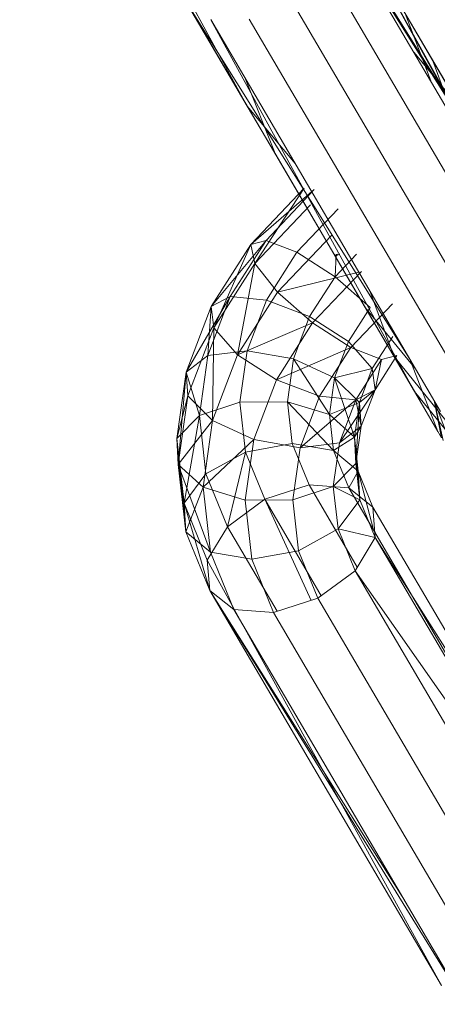
# Model space of a CAD drawing. Units: inches. Extents: x 10 to 21783, y 4 to 15401.
# Drawn here: x 2888 to 2901, y 11487 to 11517 of the extents above; entities that cross this region are included whole.
import ezdxf

# ---------------------------------------------------------------- set-up
doc = ezdxf.new("R2010")
doc.units = ezdxf.units.IN
doc.header["$MEASUREMENT"] = 0

# ---------------------------------------------------------------- blocks, each defined once
blk = doc.blocks.new('9048_DWG-662824-South')
at = {"lineweight": 9}
for p, q in [((86051.408, 1014.011), (86058.373, 1002.139)), ((86051.408, 1014.011), (86058.373, 1002.139)), ((86052.202, 1013.399), (86058.373, 1002.139)), ((86068.326, 996.244), (86060.634, 1008.612)), ((86068.326, 996.243), (86061.361, 1008.116)), ((86068.326, 996.244), (86061.361, 1008.116)), ((86067.12, 997.608), (86061.361, 1008.116)), ((86068.47, 995.256), (86061.361, 1008.116)), ((86068.326, 996.243), (86061.44, 1007.239)), ((86068.47, 995.256), (86061.44, 1007.239)), ((86067.928, 994.153), (86060.851, 1006.218)), ((86063.495, 993.409), (86056.53, 1005.281)), ((86063.495, 993.409), (86056.53, 1005.281)), ((86063.348, 994.401), (86056.53, 1005.281)), ((86066.846, 993.231), (86059.751, 1005.325)), ((86063.204, 1004.973), (86064.053, 1003.526)), ((86063.204, 1004.973), (86064.053, 1003.526)), ((86063.204, 1004.973), (86064.025, 1002.832)), ((86064.286, 992.801), (86057.256, 1004.785)), ((86063.495, 993.409), (86057.259, 1004.779)), ((86065.513, 992.736), (86058.435, 1004.801)), ((86063.435, 1003.839), (86064.963, 1001.976)), ((86064.053, 1003.526), (86064.963, 1001.976)), ((86064.053, 1003.526), (86064.963, 1001.976)), ((86064.053, 1003.526), (86064.775, 1001.555)), ((86058.295, 1003.014), (86059.223, 1000.691)), ((86058.373, 1002.139), (86059.223, 1000.691)), ((86058.373, 1002.139), (86059.223, 1000.691)), ((86058.373, 1002.139), (86059.841, 1000.379)), ((86059.223, 1000.691), (86060.132, 999.142)), ((86059.223, 1000.691), (86060.132, 999.142)), ((86060.116, 999.63), (86058.478, 997.908)), ((86060.116, 999.63), (86058.478, 997.908)), ((86060.425, 999.586), (86058.478, 997.908)), ((86060.116, 999.63), (86058.606, 997.328)), ((86060.425, 999.586), (86058.949, 998.034)), ((86060.426, 999.586), (86058.95, 998.034)), ((86060.308, 999.116), (86058.606, 997.328)), ((86060.308, 999.116), (86058.607, 997.327)), ((86060.132, 999.142), (86061.065, 997.551)), ((86060.132, 999.142), (86061.065, 997.551)), ((86061.153, 998.995), (86059.894, 997.672)), ((86061.152, 998.994), (86059.894, 997.672)), ((86058.949, 998.034), (86057.264, 996.007)), ((86058.949, 998.034), (86057.854, 996.319)), ((86058.95, 998.034), (86057.855, 996.319)), ((86058.949, 998.034), (86058.478, 997.908)), ((86058.95, 998.034), (86058.478, 997.908)), ((86059.894, 997.672), (86058.949, 998.034)), ((86059.894, 997.672), (86058.95, 998.034)), ((86060.949, 998.182), (86059.3, 996.449)), ((86060.948, 998.181), (86059.3, 996.448)), ((86058.478, 997.908), (86057.264, 996.007)), ((86058.478, 997.908), (86057.265, 996.007)), ((86058.478, 997.908), (86057.347, 995.354)), ((86058.606, 997.328), (86058.478, 997.908)), ((86058.607, 997.327), (86058.478, 997.908)), ((86059.894, 997.672), (86058.959, 996.207)), ((86059.894, 997.672), (86058.959, 996.206)), ((86061.059, 996.919), (86059.894, 997.672)), ((86061.06, 996.919), (86059.894, 997.672)), ((86058.606, 997.328), (86057.347, 995.354)), ((86058.607, 997.327), (86057.347, 995.354)), ((86058.606, 997.328), (86058.079, 994.536)), ((86058.606, 997.328), (86059.3, 996.449)), ((86059.3, 996.448), (86058.607, 997.327)), ((86061.047, 997.608), (86061.065, 997.551)), ((86061.714, 997.608), (86061.059, 996.919)), ((86061.715, 997.608), (86061.06, 996.919)), ((86061.091, 997.608), (86061.06, 996.919)), ((86061.205, 997.608), (86061.065, 997.551)), ((86061.065, 997.551), (86061.136, 997.608)), ((86061.204, 997.608), (86061.065, 997.551)), ((86061.065, 997.551), (86061.135, 997.608)), ((86061.065, 997.551), (86061.986, 995.98)), ((86061.065, 997.551), (86061.986, 995.981)), ((86061.79, 997.057), (86059.3, 996.448)), ((86061.867, 997.076), (86060.374, 995.507)), ((86061.867, 997.076), (86060.374, 995.506)), ((86061.059, 996.919), (86060.282, 995.701)), ((86061.06, 996.919), (86060.282, 995.7)), ((86062.132, 995.977), (86061.059, 996.919)), ((86062.133, 995.977), (86061.06, 996.919)), ((86059.3, 996.449), (86058.079, 994.536)), ((86059.3, 996.448), (86058.079, 994.536)), ((86059.3, 996.449), (86060.374, 995.507)), ((86059.3, 996.448), (86060.374, 995.506)), ((86062.122, 996.491), (86062.86, 994.491)), ((86057.854, 996.319), (86056.502, 994.005)), ((86057.854, 996.319), (86057.166, 994.511)), ((86057.855, 996.319), (86057.166, 994.51)), ((86057.854, 996.319), (86057.264, 996.007)), ((86057.855, 996.319), (86057.265, 996.007)), ((86058.959, 996.207), (86057.854, 996.319)), ((86058.959, 996.206), (86057.855, 996.319)), ((86058.959, 996.207), (86058.369, 994.659)), ((86058.959, 996.206), (86058.369, 994.658)), ((86060.282, 995.701), (86058.959, 996.207)), ((86060.282, 995.7), (86058.959, 996.206)), ((86057.264, 996.007), (86056.502, 994.005)), ((86057.265, 996.007), (86056.502, 994.005)), ((86057.265, 996.007), (86057.166, 994.51)), ((86057.347, 995.354), (86057.264, 996.007)), ((86057.347, 995.354), (86057.265, 996.007)), ((86062.132, 995.977), (86061.468, 994.936)), ((86062.133, 995.977), (86061.469, 994.936)), ((86062.817, 996.097), (86061.539, 994.753)), ((86062.817, 996.096), (86061.539, 994.753)), ((86061.986, 995.981), (86062.86, 994.491)), ((86061.986, 995.981), (86063.523, 994.102)), ((86061.986, 995.98), (86062.86, 994.49)), ((86060.374, 995.506), (86058.079, 994.536)), ((86060.374, 995.507), (86059.266, 993.771)), ((86060.374, 995.506), (86059.266, 993.771)), ((86060.282, 995.701), (86059.79, 994.409)), ((86060.282, 995.7), (86059.79, 994.409)), ((86061.468, 994.936), (86060.282, 995.701)), ((86061.469, 994.936), (86060.282, 995.7)), ((86060.374, 995.507), (86061.539, 994.753)), ((86060.374, 995.506), (86061.539, 994.753)), ((86057.347, 995.354), (86056.556, 993.277)), ((86057.347, 995.354), (86056.556, 993.277)), ((86057.347, 995.354), (86057.313, 992.522)), ((86057.347, 995.354), (86058.079, 994.536)), ((86058.079, 994.536), (86057.347, 995.354)), ((86061.468, 994.936), (86061.047, 993.829)), ((86061.469, 994.936), (86061.047, 993.829)), ((86062.201, 994.118), (86061.468, 994.936)), ((86062.201, 994.118), (86061.469, 994.936)), ((86062.826, 995.098), (86062.201, 994.118)), ((86062.827, 995.098), (86062.201, 994.118)), ((86058.369, 994.659), (86057.166, 994.511)), ((86058.369, 994.658), (86057.166, 994.51)), ((86058.369, 994.659), (86058.149, 993.088)), ((86058.369, 994.658), (86058.149, 993.088)), ((86059.79, 994.409), (86058.369, 994.659)), ((86059.79, 994.409), (86058.369, 994.658)), ((86061.539, 994.753), (86059.266, 993.771)), ((86061.539, 994.753), (86060.589, 993.265)), ((86061.539, 994.753), (86060.589, 993.265)), ((86061.539, 994.753), (86062.484, 994.391)), ((86061.539, 994.753), (86062.484, 994.391)), ((86057.166, 994.511), (86056.502, 994.005)), ((86057.166, 994.51), (86056.502, 994.005)), ((86057.166, 994.511), (86056.908, 992.678)), ((86057.166, 994.51), (86056.909, 992.678)), ((86058.079, 994.536), (86057.313, 992.522)), ((86058.079, 994.536), (86057.313, 992.523)), ((86058.079, 994.536), (86059.266, 993.771)), ((86058.079, 994.536), (86059.266, 993.771)), ((86059.79, 994.409), (86059.606, 993.098)), ((86059.79, 994.409), (86059.606, 993.097)), ((86061.047, 993.829), (86059.79, 994.409)), ((86061.047, 993.829), (86059.79, 994.409)), ((86059.79, 994.409), (86060.889, 992.704)), ((86062.484, 994.391), (86061.693, 993.153)), ((86062.484, 994.391), (86061.693, 993.153)), ((86062.955, 994.517), (86062.283, 993.465)), ((86062.955, 994.517), (86062.283, 993.465)), ((86062.484, 994.391), (86062.283, 993.465)), ((86062.484, 994.391), (86062.955, 994.517)), ((86062.484, 994.391), (86062.955, 994.517)), ((86062.86, 994.491), (86063.651, 993.144)), ((86062.86, 994.491), (86064.448, 992.526)), ((86062.86, 994.49), (86063.651, 993.143)), ((86064.21, 992.19), (86063.351, 994.396)), ((86056.502, 994.005), (86056.218, 991.977)), ((86056.502, 994.005), (86056.218, 991.977)), ((86056.502, 994.005), (86056.261, 991.174)), ((86056.556, 993.277), (86056.502, 994.005)), ((86056.556, 993.277), (86056.502, 994.005)), ((86056.502, 994.005), (86056.909, 992.678)), ((86062.201, 994.118), (86061.047, 993.829)), ((86062.201, 994.118), (86061.804, 993.075)), ((86062.201, 994.118), (86061.804, 993.074)), ((86062.283, 993.465), (86062.201, 994.118)), ((86062.283, 993.465), (86062.201, 994.118)), ((86059.266, 993.771), (86058.57, 991.943)), ((86059.266, 993.771), (86058.57, 991.943)), ((86059.266, 993.771), (86060.589, 993.265)), ((86059.266, 993.771), (86060.589, 993.265)), ((86061.047, 993.829), (86060.889, 992.704)), ((86061.047, 993.829), (86060.889, 992.704)), ((86061.804, 993.075), (86061.047, 993.829)), ((86061.804, 993.074), (86061.047, 993.829)), ((86061.047, 993.829), (86061.655, 992.012)), ((86062.283, 993.465), (86061.194, 991.841)), ((86061.693, 993.153), (86062.283, 993.465)), ((86061.693, 993.153), (86062.283, 993.465)), ((86062.283, 993.465), (86061.804, 993.075)), ((86062.283, 993.465), (86061.858, 992.347)), ((86062.283, 993.465), (86061.858, 992.346)), ((86064.21, 992.19), (86063.495, 993.409)), ((86064.21, 992.19), (86063.495, 993.409)), ((86065.088, 991.435), (86063.495, 993.409)), ((86056.556, 993.277), (86056.218, 991.977)), ((86056.556, 993.277), (86056.261, 991.174)), ((86056.556, 993.277), (86056.261, 991.174)), ((86056.556, 993.277), (86057.313, 992.522)), ((86057.313, 992.523), (86056.556, 993.277)), ((86059.606, 993.098), (86058.149, 993.088)), ((86059.606, 993.097), (86058.149, 993.088)), ((86060.889, 992.704), (86059.606, 993.098)), ((86059.606, 993.098), (86059.749, 991.817)), ((86060.889, 992.704), (86059.606, 993.097)), ((86059.606, 993.097), (86061.012, 991.605)), ((86059.606, 993.097), (86059.749, 991.817)), ((86060.589, 993.265), (86059.991, 991.693)), ((86060.589, 993.265), (86059.991, 991.693)), ((86061.693, 993.153), (86059.991, 991.693)), ((86060.589, 993.265), (86061.693, 993.153)), ((86060.589, 993.265), (86061.693, 993.153)), ((86061.693, 993.153), (86061.194, 991.841)), ((86061.693, 993.153), (86061.194, 991.841)), ((86061.693, 993.153), (86061.858, 992.347)), ((86063.651, 993.144), (86064.322, 991.999)), ((86063.651, 993.143), (86064.322, 991.999)), ((86064.322, 991.999), (86064.091, 993.135)), ((86064.091, 993.135), (86064.373, 991.912)), ((86064.322, 991.999), (86064.091, 993.135)), ((86064.091, 993.135), (86064.373, 991.912)), ((86064.091, 993.135), (86064.864, 991.075)), ((86058.149, 993.088), (86056.908, 992.678)), ((86058.149, 993.088), (86056.909, 992.678)), ((86058.149, 993.088), (86058.32, 991.555)), ((86058.149, 993.088), (86058.32, 991.555)), ((86061.804, 993.075), (86060.889, 992.704)), ((86061.804, 993.075), (86061.655, 992.013)), ((86061.804, 993.074), (86061.655, 992.012)), ((86061.804, 993.074), (86061.698, 991.209)), ((86061.858, 992.347), (86061.804, 993.075)), ((86061.858, 992.346), (86061.804, 993.074)), ((86056.908, 992.678), (86056.218, 991.977)), ((86056.909, 992.678), (86056.218, 991.977)), ((86057.313, 992.523), (86056.261, 991.174)), ((86056.908, 992.678), (86056.438, 989.999)), ((86056.908, 992.678), (86057.108, 990.89)), ((86056.909, 992.678), (86057.109, 990.89)), ((86057.313, 992.523), (86057.027, 990.483)), ((86057.313, 992.522), (86057.027, 990.482)), ((86057.313, 992.523), (86058.57, 991.943)), ((86057.313, 992.522), (86058.57, 991.943)), ((86061.655, 992.013), (86060.889, 992.704)), ((86060.889, 992.704), (86061.012, 991.605)), ((86061.655, 992.012), (86060.889, 992.704)), ((86060.889, 992.704), (86061.012, 991.605)), ((86061.194, 991.841), (86061.858, 992.347)), ((86061.194, 991.841), (86061.858, 992.346)), ((86061.858, 992.347), (86061.655, 992.013)), ((86061.858, 992.347), (86061.698, 991.209)), ((86061.858, 992.346), (86061.698, 991.209)), ((86056.261, 991.174), (86056.218, 991.977)), ((86056.261, 991.174), (86056.218, 991.977)), ((86056.218, 991.977), (86056.49, 989.122)), ((86056.218, 991.977), (86056.438, 989.999)), ((86056.218, 991.977), (86056.439, 989.999)), ((86058.57, 991.943), (86057.027, 990.483)), ((86058.57, 991.943), (86058.31, 990.089)), ((86058.57, 991.943), (86058.31, 990.089)), ((86058.57, 991.943), (86059.991, 991.693)), ((86058.57, 991.943), (86059.991, 991.693)), ((86061.655, 992.013), (86061.012, 991.605)), ((86061.698, 991.209), (86061.655, 992.013)), ((86061.655, 992.013), (86061.771, 990.976)), ((86061.698, 991.209), (86061.655, 992.012)), ((86061.655, 992.012), (86061.771, 990.976)), ((86061.655, 992.012), (86061.822, 990.098)), ((86059.749, 991.817), (86058.32, 991.555)), ((86059.749, 991.817), (86058.32, 991.555)), ((86061.012, 991.605), (86059.749, 991.817)), ((86059.749, 991.817), (86060.266, 990.552)), ((86061.012, 991.605), (86059.749, 991.817)), ((86059.749, 991.817), (86060.266, 990.552)), ((86059.991, 991.693), (86059.767, 990.098)), ((86059.991, 991.693), (86059.767, 990.099)), ((86059.991, 991.693), (86061.194, 991.841)), ((86059.991, 991.693), (86061.194, 991.841)), ((86061.194, 991.841), (86061.007, 990.508)), ((86061.194, 991.841), (86061.007, 990.509)), ((86061.771, 990.976), (86061.012, 991.605)), ((86061.012, 991.605), (86061.478, 990.464)), ((86061.771, 990.976), (86061.012, 991.605)), ((86061.012, 991.605), (86061.478, 990.464)), ((86058.32, 991.555), (86057.108, 990.89)), ((86058.32, 991.555), (86057.109, 990.89)), ((86058.32, 991.555), (86057.767, 989.277)), ((86058.32, 991.555), (86058.907, 990.118)), ((86058.32, 991.555), (86058.907, 990.118)), ((86056.261, 991.174), (86056.49, 989.122)), ((86056.261, 991.174), (86056.49, 989.122)), ((86056.261, 991.174), (86057.027, 990.482)), ((86056.261, 991.174), (86057.249, 988.493)), ((86057.027, 990.483), (86056.261, 991.174)), ((86056.261, 991.174), (86056.439, 989.999)), ((86061.007, 990.508), (86061.698, 991.209)), ((86061.007, 990.509), (86061.698, 991.209)), ((86061.698, 991.209), (86061.822, 990.098)), ((86061.698, 991.209), (86061.822, 990.098)), ((86057.108, 990.89), (86056.438, 989.999)), ((86057.109, 990.89), (86056.439, 989.999)), ((86057.108, 990.89), (86057.767, 989.277)), ((86057.109, 990.89), (86057.767, 989.277)), ((86061.771, 990.976), (86061.478, 990.464)), ((86061.771, 990.976), (86062.219, 989.878)), ((86061.771, 990.976), (86062.219, 989.878)), ((86061.822, 990.098), (86061.771, 990.976)), ((86061.822, 990.098), (86061.771, 990.976)), ((86061.771, 990.976), (86062.233, 989.177)), ((86057.027, 990.483), (86056.49, 989.122)), ((86057.027, 990.483), (86058.31, 990.089)), ((86057.027, 990.483), (86057.249, 988.493)), ((86057.027, 990.482), (86058.31, 990.089)), ((86057.027, 990.482), (86057.249, 988.493)), ((86060.266, 990.552), (86058.907, 990.118)), ((86059.767, 990.098), (86061.007, 990.508)), ((86061.478, 990.464), (86060.266, 990.552)), ((86060.266, 990.552), (86061.741, 988.038)), ((86061.007, 990.508), (86061.152, 989.207)), ((86061.007, 990.508), (86061.822, 990.098)), ((86062.219, 989.878), (86061.478, 990.464)), ((86061.478, 990.464), (86068.332, 978.781)), ((86058.907, 990.118), (86057.767, 989.277)), ((86058.31, 990.089), (86059.767, 990.098)), ((86058.31, 990.089), (86058.512, 988.281)), ((86058.907, 990.118), (86060.639, 987.166)), ((86058.907, 990.118), (86060.329, 987.023)), ((86059.767, 990.098), (86059.941, 988.542)), ((86061.152, 989.207), (86061.822, 990.098)), ((86061.822, 990.098), (86062.291, 988.95)), ((86056.49, 989.122), (86056.438, 989.999)), ((86056.438, 989.999), (86057.223, 987.328)), ((86056.438, 989.999), (86057.151, 988.256)), ((86056.49, 989.122), (86056.439, 989.999)), ((86056.439, 989.999), (86057.151, 988.256)), ((86062.219, 989.878), (86069.058, 978.221)), ((86062.219, 989.878), (86069.058, 978.221)), ((86062.291, 988.95), (86062.219, 989.878)), ((86057.767, 989.277), (86057.151, 988.256)), ((86057.767, 989.277), (86059.286, 986.689)), ((86059.941, 988.542), (86061.152, 989.207)), ((86061.152, 989.207), (86061.675, 987.929)), ((86061.152, 989.207), (86062.291, 988.95)), ((86056.49, 989.122), (86057.223, 987.328)), ((86056.49, 989.122), (86057.223, 987.328)), ((86056.49, 989.122), (86057.249, 988.493)), ((86057.249, 988.493), (86056.49, 989.122)), ((86061.675, 987.929), (86062.291, 988.95)), ((86062.291, 988.95), (86069.148, 977.262)), ((86062.291, 988.95), (86069.058, 978.221)), ((86057.249, 988.493), (86058.512, 988.281)), ((86057.249, 988.493), (86057.964, 986.742)), ((86058.512, 988.281), (86059.941, 988.542)), ((86058.512, 988.281), (86059.176, 986.654)), ((86059.941, 988.542), (86060.534, 987.089)), ((86057.223, 987.328), (86057.151, 988.256)), ((86057.151, 988.256), (86064.314, 975.241)), ((86060.534, 987.089), (86061.675, 987.929)), ((86061.675, 987.929), (86068.579, 976.16)), ((86061.675, 987.929), (86069.148, 977.262)), ((86057.223, 987.328), (86064.314, 975.241)), ((86057.223, 987.328), (86064.314, 975.241)), ((86057.223, 987.328), (86057.964, 986.742)), ((86057.223, 987.328), (86065.04, 974.681)), ((86057.964, 986.742), (86057.223, 987.328)), ((86057.223, 987.328), (86063.11, 977.971)), ((86059.176, 986.654), (86060.534, 987.089)), ((86060.534, 987.089), (86067.503, 975.211)), ((86057.964, 986.742), (86059.176, 986.654)), ((86057.964, 986.742), (86065.04, 974.681)), ((86059.176, 986.654), (86066.207, 974.67))]:
    blk.add_line(p, q, dxfattribs=at)

msp = doc.modelspace()

# ---------------------------------------------------------------- block references
at = {"lineweight": 9}
msp.add_blockref('9048_DWG-662824-South', (-83163.565, 10512.063), dxfattribs=at)

doc.saveas('drawing.dxf')
